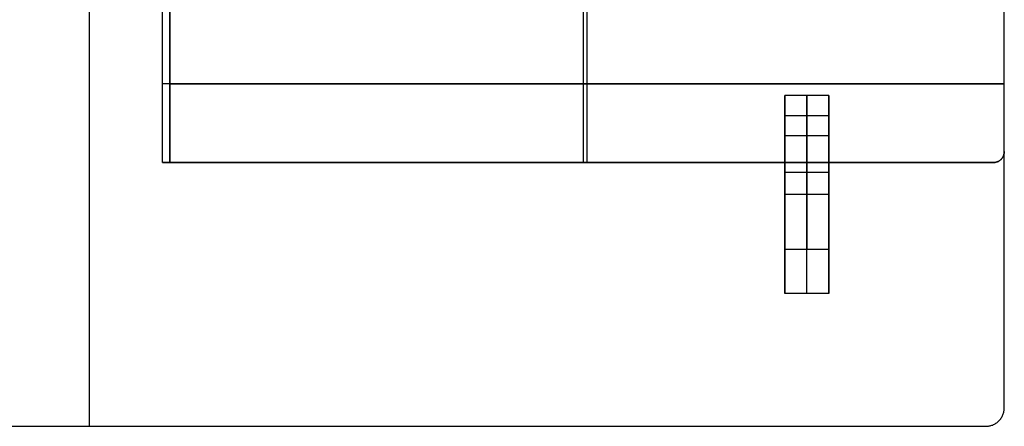
# Model space of a CAD drawing. Units: millimetres. Extents: x -23 to 27, y -12.2 to 17.8.
# Drawn here: x 0.1 to 27, y -12.2 to -1.1 of the extents above; entities that cross this region are included whole.
import ezdxf

# ---------------------------------------------------------------- set-up
doc = ezdxf.new("R2010")
doc.units = ezdxf.units.MM
doc.header["$MEASUREMENT"] = 0
doc.layers.add('Predefinito', color=7, linetype='Continuous', true_color=0x000000)

msp = doc.modelspace()

# ---------------------------------------------------------------- linework, layer by layer
at = {"layer": 'Predefinito'}
for p, q in [((2, 17.8, -2.5), (2, -12.2, -2.5)), ((2, 17.8), (2, -12.2)), ((4, -5, 48.1), (4.2, -5, 48.1)), ((4, -5, 48.1), (4.2, -5, 48.1)), ((4, -5, 75), (4.2, -5, 75)), ((4, -5, 75), (4.2, -5, 75)), ((4, -5, 101.9), (4.2, -5, 101.9)), ((4, -5, 101.9), (4.2, -5, 101.9)), ((4, -5, 128.8), (4.2, -5, 128.8)), ((4, -5, 128.8), (4.2, -5, 128.8)), ((4, -5, 155.7), (4.2, -5, 155.7)), ((4, -5, 155.7), (4.2, -5, 155.7)), ((4, -5, 182.6), (4.2, -5, 182.6)), ((4, -5, 182.6), (4.2, -5, 182.6)), ((4.001, -5, 21.397), (4.201, -5, 21.397)), ((4.001, -5, 21.397), (4.201, -5, 21.397)), ((15.5, -5, 41.6), (15.5, -5, 41.4)), ((15.5, -5, 54.6), (15.5, -5, 54.8)), ((15.5, -5, 68.5), (15.5, -5, 68.3)), ((15.5, -5, 81.5), (15.5, -5, 81.7)), ((15.5, -5, 95.4), (15.5, -5, 95.2)), ((15.5, -5, 108.4), (15.5, -5, 108.6)), ((15.5, -5, 122.3), (15.5, -5, 122.1)), ((15.5, -5, 135.3), (15.5, -5, 135.5)), ((15.5, -5, 149.2), (15.5, -5, 149)), ((15.5, -5, 162.2), (15.5, -5, 162.4)), ((15.5, -5, 176.1), (15.5, -5, 175.9)), ((15.5, -5, 189.1), (15.5, -5, 189.3)), ((15.501, -5, 14.897), (15.501, -5, 14.697)), ((15.501, -5, 27.897), (15.501, -5, 28.097)), ((26.7, -5, 41.6), (26.7, -5, 41.4)), ((26.7, -5, 54.6), (26.7, -5, 54.8)), ((26.7, -5, 68.5), (26.7, -5, 68.3)), ((26.7, -5, 81.5), (26.7, -5, 81.7)), ((26.7, -5, 95.4), (26.7, -5, 95.2)), ((26.7, -5, 108.4), (26.7, -5, 108.6)), ((26.7, -5, 122.3), (26.7, -5, 122.1)), ((26.7, -5, 135.3), (26.7, -5, 135.5)), ((26.7, -5, 149.2), (26.7, -5, 149)), ((26.7, -5, 162.2), (26.7, -5, 162.4)), ((26.7, -5, 176.1), (26.7, -5, 175.9)), ((26.7, -5, 189.1), (26.7, -5, 189.3)), ((26.701, -5, 14.897), (26.701, -5, 14.697)), ((26.701, -5, 27.897), (26.701, -5, 28.097)), ((21.005, -5.871, 14.195), (21.005, -5.871, 15.395)), ((21.005, -5.871, 189.795), (21.005, -5.871, 188.595)), ((22.205, -5.871, 14.195), (22.205, -5.871, 15.395)), ((22.205, -5.871, 189.795), (22.205, -5.871, 188.595)), ((21.005, -8.571, 58.095), (21.005, -7.371, 58.095)), ((21.005, -8.571, 145.895), (21.005, -7.371, 145.895)), ((22.205, -8.571, 58.095), (22.205, -7.371, 58.095)), ((22.205, -8.571, 145.895), (22.205, -7.371, 145.895))]:
    msp.add_line(p, q, dxfattribs=at)
for points in [[(27, -11.7, -2.5), (27, 2.8, -2.5), (27, 17.3, -2.5)], [(27, -11.7), (27, 2.8), (27, 17.3)], [(27, -11.7, -1.25), (27, 2.8, -1.25), (27, 17.3, -1.25)], [(4, -2.854, 48.1), (4, -0.027, 48.1), (4, 2.8, 48.1)], [(4, -2.854, 75), (4, -0.027, 75), (4, 2.8, 75)], [(4, -2.854, 101.9), (4, -0.027, 101.9), (4, 2.8, 101.9)], [(4, -2.854, 128.8), (4, -0.027, 128.8), (4, 2.8, 128.8)], [(4, -2.854, 155.7), (4, -0.027, 155.7), (4, 2.8, 155.7)], [(4, -2.854, 182.6), (4, -0.027, 182.6), (4, 2.8, 182.6)], [(4.001, -2.854, 21.397), (4.001, -0.027, 21.397), (4.001, 2.8, 21.397)], [(4.2, 2.8, 48.1), (4.2, -0.027, 48.1), (4.2, -2.854, 48.1)], [(4.2, 2.8, 75), (4.2, -0.027, 75), (4.2, -2.854, 75)], [(4.2, 2.8, 101.9), (4.2, -0.027, 101.9), (4.2, -2.854, 101.9)], [(4.2, 2.8, 128.8), (4.2, -0.027, 128.8), (4.2, -2.854, 128.8)], [(4.2, 2.8, 155.7), (4.2, -0.027, 155.7), (4.2, -2.854, 155.7)], [(4.2, 2.8, 182.6), (4.2, -0.027, 182.6), (4.2, -2.854, 182.6)], [(4.201, 2.8, 21.397), (4.201, -0.027, 21.397), (4.201, -2.854, 21.397)], [(27, -2.854, 41.4), (27, -0.027, 41.4), (27, 2.8, 41.4)], [(27, -2.854, 41.6), (27, -0.027, 41.6), (27, 2.8, 41.6)], [(27, -2.854, 54.8), (27, -0.027, 54.8), (27, 2.8, 54.8)], [(27, -2.854, 54.6), (27, -0.027, 54.6), (27, 2.8, 54.6)], [(27, -2.854, 41.5), (27, -0.027, 41.5), (27, 2.8, 41.5)], [(27, -2.854, 54.7), (27, -0.027, 54.7), (27, 2.8, 54.7)], [(27, -2.854, 68.3), (27, -0.027, 68.3), (27, 2.8, 68.3)], [(27, -2.854, 68.5), (27, -0.027, 68.5), (27, 2.8, 68.5)], [(27, -2.854, 81.7), (27, -0.027, 81.7), (27, 2.8, 81.7)], [(27, -2.854, 81.5), (27, -0.027, 81.5), (27, 2.8, 81.5)], [(27, -2.854, 68.4), (27, -0.027, 68.4), (27, 2.8, 68.4)], [(27, -2.854, 81.6), (27, -0.027, 81.6), (27, 2.8, 81.6)], [(27, -2.854, 95.2), (27, -0.027, 95.2), (27, 2.8, 95.2)], [(27, -2.854, 95.4), (27, -0.027, 95.4), (27, 2.8, 95.4)], [(27, -2.854, 108.6), (27, -0.027, 108.6), (27, 2.8, 108.6)], [(27, -2.854, 108.4), (27, -0.027, 108.4), (27, 2.8, 108.4)], [(27, -2.854, 95.3), (27, -0.027, 95.3), (27, 2.8, 95.3)], [(27, -2.854, 108.5), (27, -0.027, 108.5), (27, 2.8, 108.5)], [(27, -2.854, 122.1), (27, -0.027, 122.1), (27, 2.8, 122.1)], [(27, -2.854, 122.3), (27, -0.027, 122.3), (27, 2.8, 122.3)], [(27, -2.854, 135.5), (27, -0.027, 135.5), (27, 2.8, 135.5)], [(27, -2.854, 135.3), (27, -0.027, 135.3), (27, 2.8, 135.3)], [(27, -2.854, 122.2), (27, -0.027, 122.2), (27, 2.8, 122.2)], [(27, -2.854, 135.4), (27, -0.027, 135.4), (27, 2.8, 135.4)], [(27, -2.854, 149), (27, -0.027, 149), (27, 2.8, 149)], [(27, -2.854, 149.2), (27, -0.027, 149.2), (27, 2.8, 149.2)], [(27, -2.854, 162.4), (27, -0.027, 162.4), (27, 2.8, 162.4)], [(27, -2.854, 162.2), (27, -0.027, 162.2), (27, 2.8, 162.2)], [(27, -2.854, 149.1), (27, -0.027, 149.1), (27, 2.8, 149.1)], [(27, -2.854, 162.3), (27, -0.027, 162.3), (27, 2.8, 162.3)], [(27, -2.854, 175.9), (27, -0.027, 175.9), (27, 2.8, 175.9)], [(27, -2.854, 176.1), (27, -0.027, 176.1), (27, 2.8, 176.1)], [(27, -2.854, 189.3), (27, -0.027, 189.3), (27, 2.8, 189.3)], [(27, -2.854, 189.1), (27, -0.027, 189.1), (27, 2.8, 189.1)], [(27, -2.854, 176), (27, -0.027, 176), (27, 2.8, 176)], [(27, -2.854, 189.2), (27, -0.027, 189.2), (27, 2.8, 189.2)], [(27.001, -2.854, 14.697), (27.001, -0.027, 14.697), (27.001, 2.8, 14.697)], [(27.001, -2.854, 14.897), (27.001, -0.027, 14.897), (27.001, 2.8, 14.897)], [(27.001, -2.854, 28.097), (27.001, -0.027, 28.097), (27.001, 2.8, 28.097)], [(27.001, -2.854, 27.897), (27.001, -0.027, 27.897), (27.001, 2.8, 27.897)], [(27.001, -2.854, 14.797), (27.001, -0.027, 14.797), (27.001, 2.8, 14.797)], [(27.001, -2.854, 27.997), (27.001, -0.027, 27.997), (27.001, 2.8, 27.997)], [(4, -2.854, 41.4), (4, -1.827, 41.4), (4, -0.8, 41.4)], [(4, -2.854, 54.8), (4, -1.827, 54.8), (4, -0.8, 54.8)], [(4, -2.854, 68.3), (4, -1.827, 68.3), (4, -0.8, 68.3)], [(4, -2.854, 81.7), (4, -1.827, 81.7), (4, -0.8, 81.7)], [(4, -2.854, 95.2), (4, -1.827, 95.2), (4, -0.8, 95.2)], [(4, -2.854, 108.6), (4, -1.827, 108.6), (4, -0.8, 108.6)], [(4, -2.854, 122.1), (4, -1.827, 122.1), (4, -0.8, 122.1)], [(4, -2.854, 135.5), (4, -1.827, 135.5), (4, -0.8, 135.5)], [(4, -2.854, 149), (4, -1.827, 149), (4, -0.8, 149)], [(4, -2.854, 162.4), (4, -1.827, 162.4), (4, -0.8, 162.4)], [(4, -2.854, 175.9), (4, -1.827, 175.9), (4, -0.8, 175.9)], [(4, -2.854, 189.3), (4, -1.827, 189.3), (4, -0.8, 189.3)], [(4.001, -2.854, 14.697), (4.001, -1.827, 14.697), (4.001, -0.8, 14.697)], [(4.001, -2.854, 28.097), (4.001, -1.827, 28.097), (4.001, -0.8, 28.097)], [(4.2, -2.854, 41.6), (4.2, -1.827, 41.6), (4.2, -0.8, 41.6)], [(4.2, -2.854, 54.6), (4.2, -1.827, 54.6), (4.2, -0.8, 54.6)], [(4.2, -2.854, 68.5), (4.2, -1.827, 68.5), (4.2, -0.8, 68.5)], [(4.2, -2.854, 81.5), (4.2, -1.827, 81.5), (4.2, -0.8, 81.5)], [(4.2, -2.854, 95.4), (4.2, -1.827, 95.4), (4.2, -0.8, 95.4)], [(4.2, -2.854, 108.4), (4.2, -1.827, 108.4), (4.2, -0.8, 108.4)], [(4.2, -2.854, 122.3), (4.2, -1.827, 122.3), (4.2, -0.8, 122.3)], [(4.2, -2.854, 135.3), (4.2, -1.827, 135.3), (4.2, -0.8, 135.3)], [(4.2, -2.854, 149.2), (4.2, -1.827, 149.2), (4.2, -0.8, 149.2)], [(4.2, -2.854, 162.2), (4.2, -1.827, 162.2), (4.2, -0.8, 162.2)], [(4.2, -2.854, 176.1), (4.2, -1.827, 176.1), (4.2, -0.8, 176.1)], [(4.2, -2.854, 189.1), (4.2, -1.827, 189.1), (4.2, -0.8, 189.1)], [(4.201, -2.854, 14.897), (4.201, -1.827, 14.897), (4.201, -0.8, 14.897)], [(4.201, -2.854, 27.897), (4.201, -1.827, 27.897), (4.201, -0.8, 27.897)], [(15.5, -2.854, 41.4), (15.5, -1.827, 41.4), (15.5, -0.8, 41.4)], [(15.5, -2.854, 54.8), (15.5, -1.827, 54.8), (15.5, -0.8, 54.8)], [(15.5, -2.854, 68.3), (15.5, -1.827, 68.3), (15.5, -0.8, 68.3)], [(15.5, -2.854, 81.7), (15.5, -1.827, 81.7), (15.5, -0.8, 81.7)], [(15.5, -2.854, 95.2), (15.5, -1.827, 95.2), (15.5, -0.8, 95.2)], [(15.5, -2.854, 108.6), (15.5, -1.827, 108.6), (15.5, -0.8, 108.6)], [(15.5, -2.854, 122.1), (15.5, -1.827, 122.1), (15.5, -0.8, 122.1)], [(15.5, -2.854, 135.5), (15.5, -1.827, 135.5), (15.5, -0.8, 135.5)], [(15.5, -2.854, 149), (15.5, -1.827, 149), (15.5, -0.8, 149)], [(15.5, -2.854, 162.4), (15.5, -1.827, 162.4), (15.5, -0.8, 162.4)], [(15.5, -2.854, 175.9), (15.5, -1.827, 175.9), (15.5, -0.8, 175.9)], [(15.5, -2.854, 189.3), (15.5, -1.827, 189.3), (15.5, -0.8, 189.3)], [(15.501, -2.854, 14.697), (15.501, -1.827, 14.697), (15.501, -0.8, 14.697)], [(15.501, -2.854, 28.097), (15.501, -1.827, 28.097), (15.501, -0.8, 28.097)], [(15.6, -2.854, 41.6), (15.6, -1.827, 41.6), (15.6, -0.8, 41.6)], [(15.6, -2.854, 54.6), (15.6, -1.827, 54.6), (15.6, -0.8, 54.6)], [(15.6, -2.854, 68.5), (15.6, -1.827, 68.5), (15.6, -0.8, 68.5)], [(15.6, -2.854, 81.5), (15.6, -1.827, 81.5), (15.6, -0.8, 81.5)], [(15.6, -2.854, 95.4), (15.6, -1.827, 95.4), (15.6, -0.8, 95.4)], [(15.6, -2.854, 108.4), (15.6, -1.827, 108.4), (15.6, -0.8, 108.4)], [(15.6, -2.854, 122.3), (15.6, -1.827, 122.3), (15.6, -0.8, 122.3)], [(15.6, -2.854, 135.3), (15.6, -1.827, 135.3), (15.6, -0.8, 135.3)], [(15.6, -2.854, 149.2), (15.6, -1.827, 149.2), (15.6, -0.8, 149.2)], [(15.6, -2.854, 162.2), (15.6, -1.827, 162.2), (15.6, -0.8, 162.2)], [(15.6, -2.854, 176.1), (15.6, -1.827, 176.1), (15.6, -0.8, 176.1)], [(15.6, -2.854, 189.1), (15.6, -1.827, 189.1), (15.6, -0.8, 189.1)], [(15.601, -2.854, 14.897), (15.601, -1.827, 14.897), (15.601, -0.8, 14.897)], [(15.601, -2.854, 27.897), (15.601, -1.827, 27.897), (15.601, -0.8, 27.897)], [(4, -5, 41.4), (4, -3.927, 41.4), (4, -2.854, 41.4)], [(4, -5, 48.1), (4, -3.927, 48.1), (4, -2.854, 48.1)], [(4, -5, 54.8), (4, -3.927, 54.8), (4, -2.854, 54.8)], [(27, -2.854, 41.4), (15.5, -2.854, 41.4), (4, -2.854, 41.4)], [(4, -2.854, 41.4), (4, -2.854, 44.75), (4, -2.854, 48.1)], [(27, -2.854, 54.8), (15.5, -2.854, 54.8), (4, -2.854, 54.8)], [(4, -2.854, 54.8), (4, -2.854, 51.45), (4, -2.854, 48.1)], [(4, -5, 68.3), (4, -3.927, 68.3), (4, -2.854, 68.3)], [(4, -5, 75), (4, -3.927, 75), (4, -2.854, 75)], [(4, -5, 81.7), (4, -3.927, 81.7), (4, -2.854, 81.7)], [(27, -2.854, 68.3), (15.5, -2.854, 68.3), (4, -2.854, 68.3)], [(4, -2.854, 68.3), (4, -2.854, 71.65), (4, -2.854, 75)], [(27, -2.854, 81.7), (15.5, -2.854, 81.7), (4, -2.854, 81.7)], [(4, -2.854, 81.7), (4, -2.854, 78.35), (4, -2.854, 75)], [(4, -5, 95.2), (4, -3.927, 95.2), (4, -2.854, 95.2)], [(4, -5, 101.9), (4, -3.927, 101.9), (4, -2.854, 101.9)], [(4, -5, 108.6), (4, -3.927, 108.6), (4, -2.854, 108.6)], [(27, -2.854, 95.2), (15.5, -2.854, 95.2), (4, -2.854, 95.2)], [(4, -2.854, 95.2), (4, -2.854, 98.55), (4, -2.854, 101.9)], [(27, -2.854, 108.6), (15.5, -2.854, 108.6), (4, -2.854, 108.6)], [(4, -2.854, 108.6), (4, -2.854, 105.25), (4, -2.854, 101.9)], [(4, -5, 122.1), (4, -3.927, 122.1), (4, -2.854, 122.1)], [(4, -5, 128.8), (4, -3.927, 128.8), (4, -2.854, 128.8)], [(4, -5, 135.5), (4, -3.927, 135.5), (4, -2.854, 135.5)], [(27, -2.854, 122.1), (15.5, -2.854, 122.1), (4, -2.854, 122.1)], [(4, -2.854, 122.1), (4, -2.854, 125.45), (4, -2.854, 128.8)], [(27, -2.854, 135.5), (15.5, -2.854, 135.5), (4, -2.854, 135.5)], [(4, -2.854, 135.5), (4, -2.854, 132.15), (4, -2.854, 128.8)], [(4, -5, 149), (4, -3.927, 149), (4, -2.854, 149)], [(4, -5, 155.7), (4, -3.927, 155.7), (4, -2.854, 155.7)], [(4, -5, 162.4), (4, -3.927, 162.4), (4, -2.854, 162.4)], [(27, -2.854, 149), (15.5, -2.854, 149), (4, -2.854, 149)], [(4, -2.854, 149), (4, -2.854, 152.35), (4, -2.854, 155.7)], [(27, -2.854, 162.4), (15.5, -2.854, 162.4), (4, -2.854, 162.4)], [(4, -2.854, 162.4), (4, -2.854, 159.05), (4, -2.854, 155.7)], [(4, -5, 175.9), (4, -3.927, 175.9), (4, -2.854, 175.9)], [(4, -5, 182.6), (4, -3.927, 182.6), (4, -2.854, 182.6)], [(4, -5, 189.3), (4, -3.927, 189.3), (4, -2.854, 189.3)], [(27, -2.854, 175.9), (15.5, -2.854, 175.9), (4, -2.854, 175.9)], [(4, -2.854, 175.9), (4, -2.854, 179.25), (4, -2.854, 182.6)], [(27, -2.854, 189.3), (15.5, -2.854, 189.3), (4, -2.854, 189.3)], [(4, -2.854, 189.3), (4, -2.854, 185.95), (4, -2.854, 182.6)], [(4.001, -5, 14.697), (4.001, -3.927, 14.697), (4.001, -2.854, 14.697)], [(4.001, -5, 21.397), (4.001, -3.927, 21.397), (4.001, -2.854, 21.397)], [(4.001, -5, 28.097), (4.001, -3.927, 28.097), (4.001, -2.854, 28.097)], [(27.001, -2.854, 14.697), (15.501, -2.854, 14.697), (4.001, -2.854, 14.697)], [(4.001, -2.854, 14.697), (4.001, -2.854, 18.047), (4.001, -2.854, 21.397)], [(27.001, -2.854, 28.097), (15.501, -2.854, 28.097), (4.001, -2.854, 28.097)], [(4.001, -2.854, 28.097), (4.001, -2.854, 24.747), (4.001, -2.854, 21.397)], [(4.2, -5, 41.6), (4.2, -3.927, 41.6), (4.2, -2.854, 41.6)], [(4.2, -5, 54.6), (4.2, -3.927, 54.6), (4.2, -2.854, 54.6)], [(4.2, -2.854, 48.1), (4.2, -2.854, 44.85), (4.2, -2.854, 41.6)], [(4.2, -2.854, 41.6), (15.6, -2.854, 41.6), (27, -2.854, 41.6)], [(4.2, -2.854, 48.1), (4.2, -2.854, 51.35), (4.2, -2.854, 54.6)], [(4.2, -2.854, 54.6), (15.6, -2.854, 54.6), (27, -2.854, 54.6)], [(4.2, -2.854, 48.1), (4.2, -3.927, 48.1), (4.2, -5, 48.1)], [(4.2, -5, 68.5), (4.2, -3.927, 68.5), (4.2, -2.854, 68.5)], [(4.2, -5, 81.5), (4.2, -3.927, 81.5), (4.2, -2.854, 81.5)], [(4.2, -2.854, 75), (4.2, -2.854, 71.75), (4.2, -2.854, 68.5)], [(4.2, -2.854, 68.5), (15.6, -2.854, 68.5), (27, -2.854, 68.5)], [(4.2, -2.854, 75), (4.2, -2.854, 78.25), (4.2, -2.854, 81.5)], [(4.2, -2.854, 81.5), (15.6, -2.854, 81.5), (27, -2.854, 81.5)], [(4.2, -2.854, 75), (4.2, -3.927, 75), (4.2, -5, 75)], [(4.2, -5, 95.4), (4.2, -3.927, 95.4), (4.2, -2.854, 95.4)], [(4.2, -5, 108.4), (4.2, -3.927, 108.4), (4.2, -2.854, 108.4)], [(4.2, -2.854, 101.9), (4.2, -2.854, 98.65), (4.2, -2.854, 95.4)], [(4.2, -2.854, 95.4), (15.6, -2.854, 95.4), (27, -2.854, 95.4)], [(4.2, -2.854, 101.9), (4.2, -2.854, 105.15), (4.2, -2.854, 108.4)], [(4.2, -2.854, 108.4), (15.6, -2.854, 108.4), (27, -2.854, 108.4)], [(4.2, -2.854, 101.9), (4.2, -3.927, 101.9), (4.2, -5, 101.9)], [(4.2, -5, 122.3), (4.2, -3.927, 122.3), (4.2, -2.854, 122.3)], [(4.2, -5, 135.3), (4.2, -3.927, 135.3), (4.2, -2.854, 135.3)], [(4.2, -2.854, 128.8), (4.2, -2.854, 125.55), (4.2, -2.854, 122.3)], [(4.2, -2.854, 122.3), (15.6, -2.854, 122.3), (27, -2.854, 122.3)], [(4.2, -2.854, 128.8), (4.2, -2.854, 132.05), (4.2, -2.854, 135.3)], [(4.2, -2.854, 135.3), (15.6, -2.854, 135.3), (27, -2.854, 135.3)], [(4.2, -2.854, 128.8), (4.2, -3.927, 128.8), (4.2, -5, 128.8)], [(4.2, -5, 149.2), (4.2, -3.927, 149.2), (4.2, -2.854, 149.2)], [(4.2, -5, 162.2), (4.2, -3.927, 162.2), (4.2, -2.854, 162.2)], [(4.2, -2.854, 155.7), (4.2, -2.854, 152.45), (4.2, -2.854, 149.2)], [(4.2, -2.854, 149.2), (15.6, -2.854, 149.2), (27, -2.854, 149.2)], [(4.2, -2.854, 155.7), (4.2, -2.854, 158.95), (4.2, -2.854, 162.2)], [(4.2, -2.854, 162.2), (15.6, -2.854, 162.2), (27, -2.854, 162.2)], [(4.2, -2.854, 155.7), (4.2, -3.927, 155.7), (4.2, -5, 155.7)], [(4.2, -5, 176.1), (4.2, -3.927, 176.1), (4.2, -2.854, 176.1)], [(4.2, -5, 189.1), (4.2, -3.927, 189.1), (4.2, -2.854, 189.1)], [(4.2, -2.854, 182.6), (4.2, -2.854, 179.35), (4.2, -2.854, 176.1)], [(4.2, -2.854, 176.1), (15.6, -2.854, 176.1), (27, -2.854, 176.1)], [(4.2, -2.854, 182.6), (4.2, -2.854, 185.85), (4.2, -2.854, 189.1)], [(4.2, -2.854, 189.1), (15.6, -2.854, 189.1), (27, -2.854, 189.1)], [(4.2, -2.854, 182.6), (4.2, -3.927, 182.6), (4.2, -5, 182.6)], [(4.201, -5, 14.897), (4.201, -3.927, 14.897), (4.201, -2.854, 14.897)], [(4.201, -5, 27.897), (4.201, -3.927, 27.897), (4.201, -2.854, 27.897)], [(4.201, -2.854, 21.397), (4.201, -2.854, 18.147), (4.201, -2.854, 14.897)], [(4.201, -2.854, 14.897), (15.601, -2.854, 14.897), (27.001, -2.854, 14.897)], [(4.201, -2.854, 21.397), (4.201, -2.854, 24.647), (4.201, -2.854, 27.897)], [(4.201, -2.854, 27.897), (15.601, -2.854, 27.897), (27.001, -2.854, 27.897)], [(4.201, -2.854, 21.397), (4.201, -3.927, 21.397), (4.201, -5, 21.397)], [(15.5, -5, 41.4), (15.5, -3.927, 41.4), (15.5, -2.854, 41.4)], [(15.5, -5, 54.8), (15.5, -3.927, 54.8), (15.5, -2.854, 54.8)], [(15.5, -5, 68.3), (15.5, -3.927, 68.3), (15.5, -2.854, 68.3)], [(15.5, -5, 81.7), (15.5, -3.927, 81.7), (15.5, -2.854, 81.7)], [(15.5, -5, 95.2), (15.5, -3.927, 95.2), (15.5, -2.854, 95.2)], [(15.5, -5, 108.6), (15.5, -3.927, 108.6), (15.5, -2.854, 108.6)], [(15.5, -5, 122.1), (15.5, -3.927, 122.1), (15.5, -2.854, 122.1)], [(15.5, -5, 135.5), (15.5, -3.927, 135.5), (15.5, -2.854, 135.5)], [(15.5, -5, 149), (15.5, -3.927, 149), (15.5, -2.854, 149)], [(15.5, -5, 162.4), (15.5, -3.927, 162.4), (15.5, -2.854, 162.4)], [(15.5, -5, 175.9), (15.5, -3.927, 175.9), (15.5, -2.854, 175.9)], [(15.5, -5, 189.3), (15.5, -3.927, 189.3), (15.5, -2.854, 189.3)], [(15.501, -5, 14.697), (15.501, -3.927, 14.697), (15.501, -2.854, 14.697)], [(15.501, -5, 28.097), (15.501, -3.927, 28.097), (15.501, -2.854, 28.097)], [(15.6, -5, 41.6), (15.6, -3.927, 41.6), (15.6, -2.854, 41.6)], [(15.6, -5, 54.6), (15.6, -3.927, 54.6), (15.6, -2.854, 54.6)], [(15.6, -5, 68.5), (15.6, -3.927, 68.5), (15.6, -2.854, 68.5)], [(15.6, -5, 81.5), (15.6, -3.927, 81.5), (15.6, -2.854, 81.5)], [(15.6, -5, 95.4), (15.6, -3.927, 95.4), (15.6, -2.854, 95.4)], [(15.6, -5, 108.4), (15.6, -3.927, 108.4), (15.6, -2.854, 108.4)], [(15.6, -5, 122.3), (15.6, -3.927, 122.3), (15.6, -2.854, 122.3)], [(15.6, -5, 135.3), (15.6, -3.927, 135.3), (15.6, -2.854, 135.3)], [(15.6, -5, 149.2), (15.6, -3.927, 149.2), (15.6, -2.854, 149.2)], [(15.6, -5, 162.2), (15.6, -3.927, 162.2), (15.6, -2.854, 162.2)], [(15.6, -5, 176.1), (15.6, -3.927, 176.1), (15.6, -2.854, 176.1)], [(15.6, -5, 189.1), (15.6, -3.927, 189.1), (15.6, -2.854, 189.1)], [(15.601, -5, 14.897), (15.601, -3.927, 14.897), (15.601, -2.854, 14.897)], [(15.601, -5, 27.897), (15.601, -3.927, 27.897), (15.601, -2.854, 27.897)], [(27, -4.7, 41.4), (27, -3.777, 41.4), (27, -2.854, 41.4)], [(27, -4.7, 41.6), (27, -3.777, 41.6), (27, -2.854, 41.6)], [(27, -4.7, 54.8), (27, -3.777, 54.8), (27, -2.854, 54.8)], [(27, -4.7, 54.6), (27, -3.777, 54.6), (27, -2.854, 54.6)], [(27, -2.854, 41.6), (27, -2.854, 41.5), (27, -2.854, 41.4)], [(27, -2.854, 54.6), (27, -2.854, 54.7), (27, -2.854, 54.8)], [(27, -4.7, 41.5), (27, -3.777, 41.5), (27, -2.854, 41.5)], [(27, -4.7, 54.7), (27, -3.777, 54.7), (27, -2.854, 54.7)], [(27, -4.7, 68.3), (27, -3.777, 68.3), (27, -2.854, 68.3)], [(27, -4.7, 68.5), (27, -3.777, 68.5), (27, -2.854, 68.5)], [(27, -4.7, 81.7), (27, -3.777, 81.7), (27, -2.854, 81.7)], [(27, -4.7, 81.5), (27, -3.777, 81.5), (27, -2.854, 81.5)], [(27, -2.854, 68.5), (27, -2.854, 68.4), (27, -2.854, 68.3)], [(27, -2.854, 81.5), (27, -2.854, 81.6), (27, -2.854, 81.7)], [(27, -4.7, 68.4), (27, -3.777, 68.4), (27, -2.854, 68.4)], [(27, -4.7, 81.6), (27, -3.777, 81.6), (27, -2.854, 81.6)], [(27, -4.7, 95.2), (27, -3.777, 95.2), (27, -2.854, 95.2)], [(27, -4.7, 95.4), (27, -3.777, 95.4), (27, -2.854, 95.4)], [(27, -4.7, 108.6), (27, -3.777, 108.6), (27, -2.854, 108.6)], [(27, -4.7, 108.4), (27, -3.777, 108.4), (27, -2.854, 108.4)], [(27, -2.854, 95.4), (27, -2.854, 95.3), (27, -2.854, 95.2)], [(27, -2.854, 108.4), (27, -2.854, 108.5), (27, -2.854, 108.6)], [(27, -4.7, 95.3), (27, -3.777, 95.3), (27, -2.854, 95.3)], [(27, -4.7, 108.5), (27, -3.777, 108.5), (27, -2.854, 108.5)], [(27, -4.7, 122.1), (27, -3.777, 122.1), (27, -2.854, 122.1)], [(27, -4.7, 122.3), (27, -3.777, 122.3), (27, -2.854, 122.3)], [(27, -4.7, 135.5), (27, -3.777, 135.5), (27, -2.854, 135.5)], [(27, -4.7, 135.3), (27, -3.777, 135.3), (27, -2.854, 135.3)], [(27, -2.854, 122.3), (27, -2.854, 122.2), (27, -2.854, 122.1)], [(27, -2.854, 135.3), (27, -2.854, 135.4), (27, -2.854, 135.5)], [(27, -4.7, 122.2), (27, -3.777, 122.2), (27, -2.854, 122.2)], [(27, -4.7, 135.4), (27, -3.777, 135.4), (27, -2.854, 135.4)], [(27, -4.7, 149), (27, -3.777, 149), (27, -2.854, 149)], [(27, -4.7, 149.2), (27, -3.777, 149.2), (27, -2.854, 149.2)], [(27, -4.7, 162.4), (27, -3.777, 162.4), (27, -2.854, 162.4)], [(27, -4.7, 162.2), (27, -3.777, 162.2), (27, -2.854, 162.2)], [(27, -2.854, 149.2), (27, -2.854, 149.1), (27, -2.854, 149)], [(27, -2.854, 162.2), (27, -2.854, 162.3), (27, -2.854, 162.4)], [(27, -4.7, 149.1), (27, -3.777, 149.1), (27, -2.854, 149.1)], [(27, -4.7, 162.3), (27, -3.777, 162.3), (27, -2.854, 162.3)], [(27, -4.7, 175.9), (27, -3.777, 175.9), (27, -2.854, 175.9)], [(27, -4.7, 176.1), (27, -3.777, 176.1), (27, -2.854, 176.1)], [(27, -4.7, 189.3), (27, -3.777, 189.3), (27, -2.854, 189.3)], [(27, -4.7, 189.1), (27, -3.777, 189.1), (27, -2.854, 189.1)], [(27, -2.854, 176.1), (27, -2.854, 176), (27, -2.854, 175.9)], [(27, -2.854, 189.1), (27, -2.854, 189.2), (27, -2.854, 189.3)], [(27, -4.7, 176), (27, -3.777, 176), (27, -2.854, 176)], [(27, -4.7, 189.2), (27, -3.777, 189.2), (27, -2.854, 189.2)], [(27.001, -4.7, 14.697), (27.001, -3.777, 14.697), (27.001, -2.854, 14.697)], [(27.001, -4.7, 14.897), (27.001, -3.777, 14.897), (27.001, -2.854, 14.897)], [(27.001, -4.7, 28.097), (27.001, -3.777, 28.097), (27.001, -2.854, 28.097)], [(27.001, -4.7, 27.897), (27.001, -3.777, 27.897), (27.001, -2.854, 27.897)], [(27.001, -2.854, 14.897), (27.001, -2.854, 14.797), (27.001, -2.854, 14.697)], [(27.001, -2.854, 27.897), (27.001, -2.854, 27.997), (27.001, -2.854, 28.097)], [(27.001, -4.7, 14.797), (27.001, -3.777, 14.797), (27.001, -2.854, 14.797)], [(27.001, -4.7, 27.997), (27.001, -3.777, 27.997), (27.001, -2.854, 27.997)], [(22.205, -3.171, 14.645), (21.605, -3.171, 14.645), (21.005, -3.171, 14.645)], [(21.005, -3.171, 14.195), (21.005, -3.171, 14.42), (21.005, -3.171, 14.645)], [(22.205, -3.171, 14.195), (21.605, -3.171, 14.195), (21.005, -3.171, 14.195)], [(21.005, -3.171, 14.645), (21.005, -3.721, 14.645), (21.005, -4.271, 14.645)], [(22.205, -3.171, 14.945), (21.605, -3.171, 14.945), (21.005, -3.171, 14.945)], [(21.005, -4.271, 14.945), (21.005, -3.721, 14.945), (21.005, -3.171, 14.945)], [(22.205, -3.171, 15.395), (21.605, -3.171, 15.395), (21.005, -3.171, 15.395)], [(21.005, -3.171, 14.945), (21.005, -3.171, 15.17), (21.005, -3.171, 15.395)], [(21.005, -3.171, 15.395), (21.005, -5.271, 15.395), (21.005, -7.371, 15.395)], [(21.005, -8.571, 14.195), (21.005, -5.871, 14.195), (21.005, -3.171, 14.195)], [(21.005, -3.171, 189.795), (21.005, -3.171, 189.57), (21.005, -3.171, 189.345)], [(21.005, -3.171, 189.345), (21.005, -3.721, 189.345), (21.005, -4.271, 189.345)], [(21.005, -4.271, 189.045), (21.005, -3.721, 189.045), (21.005, -3.171, 189.045)], [(21.005, -3.171, 189.045), (21.005, -3.171, 188.82), (21.005, -3.171, 188.595)], [(21.005, -3.171, 188.595), (21.005, -5.271, 188.595), (21.005, -7.371, 188.595)], [(21.005, -8.571, 189.795), (21.005, -5.871, 189.795), (21.005, -3.171, 189.795)], [(22.205, -3.171, 189.795), (21.605, -3.171, 189.795), (21.005, -3.171, 189.795)], [(22.205, -3.171, 188.595), (21.605, -3.171, 188.595), (21.005, -3.171, 188.595)], [(22.205, -3.171, 189.045), (21.605, -3.171, 189.045), (21.005, -3.171, 189.045)], [(22.205, -3.171, 189.345), (21.605, -3.171, 189.345), (21.005, -3.171, 189.345)], [(22.205, -3.171, 14.42), (21.605, -3.171, 14.42), (21.005, -3.171, 14.42)], [(22.205, -3.171, 15.17), (21.605, -3.171, 15.17), (21.005, -3.171, 15.17)], [(22.205, -3.171, 188.82), (21.605, -3.171, 188.82), (21.005, -3.171, 188.82)], [(22.205, -3.171, 189.57), (21.605, -3.171, 189.57), (21.005, -3.171, 189.57)], [(21.605, -3.171, 14.195), (21.605, -3.171, 14.42), (21.605, -3.171, 14.645)], [(21.605, -3.171, 14.645), (21.605, -3.721, 14.645), (21.605, -4.271, 14.645)], [(21.605, -4.271, 14.945), (21.605, -3.721, 14.945), (21.605, -3.171, 14.945)], [(21.605, -3.171, 14.945), (21.605, -3.171, 15.17), (21.605, -3.171, 15.395)], [(21.605, -3.171, 15.395), (21.605, -5.271, 15.395), (21.605, -7.371, 15.395)], [(21.605, -8.571, 14.195), (21.605, -5.871, 14.195), (21.605, -3.171, 14.195)], [(21.605, -8.571, 189.795), (21.605, -5.871, 189.795), (21.605, -3.171, 189.795)], [(21.605, -3.171, 188.595), (21.605, -5.271, 188.595), (21.605, -7.371, 188.595)], [(21.605, -3.171, 189.045), (21.605, -3.171, 188.82), (21.605, -3.171, 188.595)], [(21.605, -4.271, 189.045), (21.605, -3.721, 189.045), (21.605, -3.171, 189.045)], [(21.605, -3.171, 189.345), (21.605, -3.721, 189.345), (21.605, -4.271, 189.345)], [(21.605, -3.171, 189.795), (21.605, -3.171, 189.57), (21.605, -3.171, 189.345)], [(22.205, -3.171, 14.195), (22.205, -3.171, 14.42), (22.205, -3.171, 14.645)], [(22.205, -3.171, 14.645), (22.205, -3.721, 14.645), (22.205, -4.271, 14.645)], [(22.205, -4.271, 14.945), (22.205, -3.721, 14.945), (22.205, -3.171, 14.945)], [(22.205, -3.171, 14.945), (22.205, -3.171, 15.17), (22.205, -3.171, 15.395)], [(22.205, -3.171, 15.395), (22.205, -5.271, 15.395), (22.205, -7.371, 15.395)], [(22.205, -8.571, 14.195), (22.205, -5.871, 14.195), (22.205, -3.171, 14.195)], [(22.205, -3.171, 189.795), (22.205, -3.171, 189.57), (22.205, -3.171, 189.345)], [(22.205, -3.171, 189.345), (22.205, -3.721, 189.345), (22.205, -4.271, 189.345)], [(22.205, -4.271, 189.045), (22.205, -3.721, 189.045), (22.205, -3.171, 189.045)], [(22.205, -3.171, 189.045), (22.205, -3.171, 188.82), (22.205, -3.171, 188.595)], [(22.205, -3.171, 188.595), (22.205, -5.271, 188.595), (22.205, -7.371, 188.595)], [(22.205, -8.571, 189.795), (22.205, -5.871, 189.795), (22.205, -3.171, 189.795)], [(22.205, -3.721, 14.645), (21.605, -3.721, 14.645), (21.005, -3.721, 14.645)], [(22.205, -3.721, 14.945), (21.605, -3.721, 14.945), (21.005, -3.721, 14.945)], [(22.205, -3.721, 189.045), (21.605, -3.721, 189.045), (21.005, -3.721, 189.045)], [(22.205, -3.721, 189.345), (21.605, -3.721, 189.345), (21.005, -3.721, 189.345)], [(22.205, -4.271, 14.645), (21.605, -4.271, 14.645), (21.005, -4.271, 14.645)], [(22.205, -4.271, 14.945), (21.605, -4.271, 14.945), (21.005, -4.271, 14.945)], [(21.005, -4.271, 14.645), (21.005, -4.271, 14.795), (21.005, -4.271, 14.945)], [(21.005, -4.271, 189.345), (21.005, -4.271, 189.195), (21.005, -4.271, 189.045)], [(22.205, -4.271, 189.045), (21.605, -4.271, 189.045), (21.005, -4.271, 189.045)], [(22.205, -4.271, 189.345), (21.605, -4.271, 189.345), (21.005, -4.271, 189.345)], [(22.205, -4.271, 14.795), (21.605, -4.271, 14.795), (21.005, -4.271, 14.795)], [(22.205, -4.271, 189.195), (21.605, -4.271, 189.195), (21.005, -4.271, 189.195)], [(21.605, -4.271, 14.645), (21.605, -4.271, 14.795), (21.605, -4.271, 14.945)], [(21.605, -4.271, 189.345), (21.605, -4.271, 189.195), (21.605, -4.271, 189.045)], [(22.205, -4.271, 14.645), (22.205, -4.271, 14.795), (22.205, -4.271, 14.945)], [(22.205, -4.271, 189.345), (22.205, -4.271, 189.195), (22.205, -4.271, 189.045)], [(27, -4.7, 41.6), (27, -4.7, 41.5), (27, -4.7, 41.4)], [(27, -4.7, 54.6), (27, -4.7, 54.7), (27, -4.7, 54.8)], [(27, -4.7, 68.5), (27, -4.7, 68.4), (27, -4.7, 68.3)], [(27, -4.7, 81.5), (27, -4.7, 81.6), (27, -4.7, 81.7)], [(27, -4.7, 95.4), (27, -4.7, 95.3), (27, -4.7, 95.2)], [(27, -4.7, 108.4), (27, -4.7, 108.5), (27, -4.7, 108.6)], [(27, -4.7, 122.3), (27, -4.7, 122.2), (27, -4.7, 122.1)], [(27, -4.7, 135.3), (27, -4.7, 135.4), (27, -4.7, 135.5)], [(27, -4.7, 149.2), (27, -4.7, 149.1), (27, -4.7, 149)], [(27, -4.7, 162.2), (27, -4.7, 162.3), (27, -4.7, 162.4)], [(27, -4.7, 176.1), (27, -4.7, 176), (27, -4.7, 175.9)], [(27, -4.7, 189.1), (27, -4.7, 189.2), (27, -4.7, 189.3)], [(27.001, -4.7, 14.897), (27.001, -4.7, 14.797), (27.001, -4.7, 14.697)], [(27.001, -4.7, 27.897), (27.001, -4.7, 27.997), (27.001, -4.7, 28.097)], [(4, -5, 41.4), (4, -5, 44.75), (4, -5, 48.1)], [(26.7, -5, 41.4), (15.35, -5, 41.4), (4, -5, 41.4)], [(4, -5, 48.1), (4.1, -5, 48.1), (4.2, -5, 48.1)], [(4, -5, 54.8), (4, -5, 51.45), (4, -5, 48.1)], [(26.7, -5, 54.8), (15.35, -5, 54.8), (4, -5, 54.8)], [(4, -5, 68.3), (4, -5, 71.65), (4, -5, 75)], [(26.7, -5, 68.3), (15.35, -5, 68.3), (4, -5, 68.3)], [(4, -5, 75), (4.1, -5, 75), (4.2, -5, 75)], [(4, -5, 81.7), (4, -5, 78.35), (4, -5, 75)], [(26.7, -5, 81.7), (15.35, -5, 81.7), (4, -5, 81.7)], [(4, -5, 95.2), (4, -5, 98.55), (4, -5, 101.9)], [(26.7, -5, 95.2), (15.35, -5, 95.2), (4, -5, 95.2)], [(4, -5, 101.9), (4.1, -5, 101.9), (4.2, -5, 101.9)], [(4, -5, 108.6), (4, -5, 105.25), (4, -5, 101.9)], [(26.7, -5, 108.6), (15.35, -5, 108.6), (4, -5, 108.6)], [(4, -5, 122.1), (4, -5, 125.45), (4, -5, 128.8)], [(26.7, -5, 122.1), (15.35, -5, 122.1), (4, -5, 122.1)], [(4, -5, 128.8), (4.1, -5, 128.8), (4.2, -5, 128.8)], [(4, -5, 135.5), (4, -5, 132.15), (4, -5, 128.8)], [(26.7, -5, 135.5), (15.35, -5, 135.5), (4, -5, 135.5)], [(4, -5, 149), (4, -5, 152.35), (4, -5, 155.7)], [(26.7, -5, 149), (15.35, -5, 149), (4, -5, 149)], [(4, -5, 155.7), (4.1, -5, 155.7), (4.2, -5, 155.7)], [(4, -5, 162.4), (4, -5, 159.05), (4, -5, 155.7)], [(26.7, -5, 162.4), (15.35, -5, 162.4), (4, -5, 162.4)], [(4, -5, 175.9), (4, -5, 179.25), (4, -5, 182.6)], [(26.7, -5, 175.9), (15.35, -5, 175.9), (4, -5, 175.9)], [(4, -5, 182.6), (4.1, -5, 182.6), (4.2, -5, 182.6)], [(4, -5, 189.3), (4, -5, 185.95), (4, -5, 182.6)], [(26.7, -5, 189.3), (15.35, -5, 189.3), (4, -5, 189.3)], [(4.001, -5, 14.697), (4.001, -5, 18.047), (4.001, -5, 21.397)], [(26.701, -5, 14.697), (15.351, -5, 14.697), (4.001, -5, 14.697)], [(4.001, -5, 21.397), (4.101, -5, 21.397), (4.201, -5, 21.397)], [(4.001, -5, 28.097), (4.001, -5, 24.747), (4.001, -5, 21.397)], [(26.701, -5, 28.097), (15.351, -5, 28.097), (4.001, -5, 28.097)], [(4.2, -5, 41.6), (15.45, -5, 41.6), (26.7, -5, 41.6)], [(4.2, -5, 48.1), (4.2, -5, 44.85), (4.2, -5, 41.6)], [(4.2, -5, 54.6), (15.45, -5, 54.6), (26.7, -5, 54.6)], [(4.2, -5, 48.1), (4.2, -5, 51.35), (4.2, -5, 54.6)], [(4.2, -5, 68.5), (15.45, -5, 68.5), (26.7, -5, 68.5)], [(4.2, -5, 75), (4.2, -5, 71.75), (4.2, -5, 68.5)], [(4.2, -5, 81.5), (15.45, -5, 81.5), (26.7, -5, 81.5)], [(4.2, -5, 75), (4.2, -5, 78.25), (4.2, -5, 81.5)], [(4.2, -5, 95.4), (15.45, -5, 95.4), (26.7, -5, 95.4)], [(4.2, -5, 101.9), (4.2, -5, 98.65), (4.2, -5, 95.4)], [(4.2, -5, 108.4), (15.45, -5, 108.4), (26.7, -5, 108.4)], [(4.2, -5, 101.9), (4.2, -5, 105.15), (4.2, -5, 108.4)], [(4.2, -5, 122.3), (15.45, -5, 122.3), (26.7, -5, 122.3)], [(4.2, -5, 128.8), (4.2, -5, 125.55), (4.2, -5, 122.3)], [(4.2, -5, 135.3), (15.45, -5, 135.3), (26.7, -5, 135.3)], [(4.2, -5, 128.8), (4.2, -5, 132.05), (4.2, -5, 135.3)], [(4.2, -5, 149.2), (15.45, -5, 149.2), (26.7, -5, 149.2)], [(4.2, -5, 155.7), (4.2, -5, 152.45), (4.2, -5, 149.2)], [(4.2, -5, 162.2), (15.45, -5, 162.2), (26.7, -5, 162.2)], [(4.2, -5, 155.7), (4.2, -5, 158.95), (4.2, -5, 162.2)], [(4.2, -5, 176.1), (15.45, -5, 176.1), (26.7, -5, 176.1)], [(4.2, -5, 182.6), (4.2, -5, 179.35), (4.2, -5, 176.1)], [(4.2, -5, 189.1), (15.45, -5, 189.1), (26.7, -5, 189.1)], [(4.2, -5, 182.6), (4.2, -5, 185.85), (4.2, -5, 189.1)], [(4.201, -5, 14.897), (15.451, -5, 14.897), (26.701, -5, 14.897)], [(4.201, -5, 21.397), (4.201, -5, 18.147), (4.201, -5, 14.897)], [(4.201, -5, 27.897), (15.451, -5, 27.897), (26.701, -5, 27.897)], [(4.201, -5, 21.397), (4.201, -5, 24.647), (4.201, -5, 27.897)], [(26.912, -4.912, 41.6), (26.912, -4.912, 41.5), (26.912, -4.912, 41.4)], [(26.912, -4.912, 54.6), (26.912, -4.912, 54.7), (26.912, -4.912, 54.8)], [(26.912, -4.912, 68.5), (26.912, -4.912, 68.4), (26.912, -4.912, 68.3)], [(26.912, -4.912, 81.5), (26.912, -4.912, 81.6), (26.912, -4.912, 81.7)], [(26.912, -4.912, 95.4), (26.912, -4.912, 95.3), (26.912, -4.912, 95.2)], [(26.912, -4.912, 108.4), (26.912, -4.912, 108.5), (26.912, -4.912, 108.6)], [(26.912, -4.912, 122.3), (26.912, -4.912, 122.2), (26.912, -4.912, 122.1)], [(26.912, -4.912, 135.3), (26.912, -4.912, 135.4), (26.912, -4.912, 135.5)], [(26.912, -4.912, 149.2), (26.912, -4.912, 149.1), (26.912, -4.912, 149)], [(26.912, -4.912, 162.2), (26.912, -4.912, 162.3), (26.912, -4.912, 162.4)], [(26.912, -4.912, 176.1), (26.912, -4.912, 176), (26.912, -4.912, 175.9)], [(26.912, -4.912, 189.1), (26.912, -4.912, 189.2), (26.912, -4.912, 189.3)], [(26.914, -4.912, 14.897), (26.914, -4.912, 14.797), (26.914, -4.912, 14.697)], [(26.914, -4.912, 27.897), (26.914, -4.912, 27.997), (26.914, -4.912, 28.097)], [(22.205, -5.271, 15.395), (21.605, -5.271, 15.395), (21.005, -5.271, 15.395)], [(22.205, -5.271, 188.595), (21.605, -5.271, 188.595), (21.005, -5.271, 188.595)], [(22.205, -5.871, 14.195), (21.605, -5.871, 14.195), (21.005, -5.871, 14.195)], [(22.205, -5.871, 189.795), (21.605, -5.871, 189.795), (21.005, -5.871, 189.795)], [(22.205, -7.371, 15.395), (21.605, -7.371, 15.395), (21.005, -7.371, 15.395)], [(22.205, -7.371, 101.995), (21.605, -7.371, 101.995), (21.005, -7.371, 101.995)], [(21.005, -7.371, 15.395), (21.005, -7.371, 58.695), (21.005, -7.371, 101.995)], [(21.005, -7.371, 101.995), (21.005, -7.971, 101.995), (21.005, -8.571, 101.995)], [(21.005, -7.371, 188.595), (21.005, -7.371, 145.295), (21.005, -7.371, 101.995)], [(22.205, -7.371, 188.595), (21.605, -7.371, 188.595), (21.005, -7.371, 188.595)], [(22.205, -7.371, 58.695), (21.605, -7.371, 58.695), (21.005, -7.371, 58.695)], [(22.205, -7.371, 145.295), (21.605, -7.371, 145.295), (21.005, -7.371, 145.295)], [(21.605, -7.371, 15.395), (21.605, -7.371, 58.695), (21.605, -7.371, 101.995)], [(21.605, -7.371, 188.595), (21.605, -7.371, 145.295), (21.605, -7.371, 101.995)], [(22.205, -7.371, 15.395), (22.205, -7.371, 58.695), (22.205, -7.371, 101.995)], [(22.205, -7.371, 101.995), (22.205, -7.971, 101.995), (22.205, -8.571, 101.995)], [(22.205, -7.371, 188.595), (22.205, -7.371, 145.295), (22.205, -7.371, 101.995)], [(22.205, -8.571, 101.995), (21.605, -8.571, 101.995), (21.005, -8.571, 101.995)], [(22.205, -8.571, 14.195), (21.605, -8.571, 14.195), (21.005, -8.571, 14.195)], [(21.005, -8.571, 101.995), (21.005, -8.571, 58.095), (21.005, -8.571, 14.195)], [(21.005, -8.571, 101.995), (21.005, -8.571, 145.895), (21.005, -8.571, 189.795)], [(22.205, -8.571, 189.795), (21.605, -8.571, 189.795), (21.005, -8.571, 189.795)], [(22.205, -8.571, 58.095), (21.605, -8.571, 58.095), (21.005, -8.571, 58.095)], [(22.205, -8.571, 145.895), (21.605, -8.571, 145.895), (21.005, -8.571, 145.895)], [(21.605, -8.571, 101.995), (21.605, -8.571, 58.095), (21.605, -8.571, 14.195)], [(21.605, -8.571, 101.995), (21.605, -8.571, 145.895), (21.605, -8.571, 189.795)], [(22.205, -8.571, 101.995), (22.205, -8.571, 58.095), (22.205, -8.571, 14.195)], [(22.205, -8.571, 101.995), (22.205, -8.571, 145.895), (22.205, -8.571, 189.795)], [(27, -11.7), (27, -11.7, -1.25), (27, -11.7, -2.5)], [(26.854, -12.054), (26.854, -12.054, -1.25), (26.854, -12.054, -2.5)], [(-22.5, -12.2, -2.5), (2, -12.2, -2.5), (26.5, -12.2, -2.5)], [(-22.5, -12.2), (2, -12.2), (26.5, -12.2)], [(-22.5, -12.2, -1.25), (2, -12.2, -1.25), (26.5, -12.2, -1.25)], [(2, -12.2, -2.5), (2, -12.2, -1.25), (2, -12.2)], [(26.5, -12.2), (26.5, -12.2, -1.25), (26.5, -12.2, -2.5)]]:
    msp.add_open_spline(points, degree=2, dxfattribs=at)
for points in [[(27, -4.7, 41.4), (27, -5, 41.4), (26.7, -5, 41.4)], [(26.7, -5, 41.6), (27, -5, 41.6), (27, -4.7, 41.6)], [(27, -4.7, 54.8), (27, -5, 54.8), (26.7, -5, 54.8)], [(26.7, -5, 54.6), (27, -5, 54.6), (27, -4.7, 54.6)], [(27, -4.7, 41.5), (27, -5, 41.5), (26.7, -5, 41.5)], [(27, -4.7, 54.7), (27, -5, 54.7), (26.7, -5, 54.7)], [(27, -4.7, 68.3), (27, -5, 68.3), (26.7, -5, 68.3)], [(26.7, -5, 68.5), (27, -5, 68.5), (27, -4.7, 68.5)], [(27, -4.7, 81.7), (27, -5, 81.7), (26.7, -5, 81.7)], [(26.7, -5, 81.5), (27, -5, 81.5), (27, -4.7, 81.5)], [(27, -4.7, 68.4), (27, -5, 68.4), (26.7, -5, 68.4)], [(27, -4.7, 81.6), (27, -5, 81.6), (26.7, -5, 81.6)], [(27, -4.7, 95.2), (27, -5, 95.2), (26.7, -5, 95.2)], [(26.7, -5, 95.4), (27, -5, 95.4), (27, -4.7, 95.4)], [(27, -4.7, 108.6), (27, -5, 108.6), (26.7, -5, 108.6)], [(26.7, -5, 108.4), (27, -5, 108.4), (27, -4.7, 108.4)], [(27, -4.7, 95.3), (27, -5, 95.3), (26.7, -5, 95.3)], [(27, -4.7, 108.5), (27, -5, 108.5), (26.7, -5, 108.5)], [(27, -4.7, 122.1), (27, -5, 122.1), (26.7, -5, 122.1)], [(26.7, -5, 122.3), (27, -5, 122.3), (27, -4.7, 122.3)], [(27, -4.7, 135.5), (27, -5, 135.5), (26.7, -5, 135.5)], [(26.7, -5, 135.3), (27, -5, 135.3), (27, -4.7, 135.3)], [(27, -4.7, 122.2), (27, -5, 122.2), (26.7, -5, 122.2)], [(27, -4.7, 135.4), (27, -5, 135.4), (26.7, -5, 135.4)], [(27, -4.7, 149), (27, -5, 149), (26.7, -5, 149)], [(26.7, -5, 149.2), (27, -5, 149.2), (27, -4.7, 149.2)], [(27, -4.7, 162.4), (27, -5, 162.4), (26.7, -5, 162.4)], [(26.7, -5, 162.2), (27, -5, 162.2), (27, -4.7, 162.2)], [(27, -4.7, 149.1), (27, -5, 149.1), (26.7, -5, 149.1)], [(27, -4.7, 162.3), (27, -5, 162.3), (26.7, -5, 162.3)], [(27, -4.7, 175.9), (27, -5, 175.9), (26.7, -5, 175.9)], [(26.7, -5, 176.1), (27, -5, 176.1), (27, -4.7, 176.1)], [(27, -4.7, 189.3), (27, -5, 189.3), (26.7, -5, 189.3)], [(26.7, -5, 189.1), (27, -5, 189.1), (27, -4.7, 189.1)], [(27, -4.7, 176), (27, -5, 176), (26.7, -5, 176)], [(27, -4.7, 189.2), (27, -5, 189.2), (26.7, -5, 189.2)], [(27.001, -4.7, 14.697), (27.001, -5, 14.697), (26.701, -5, 14.697)], [(26.701, -5, 14.897), (27.001, -5, 14.897), (27.001, -4.7, 14.897)], [(27.001, -4.7, 28.097), (27.001, -5, 28.097), (26.701, -5, 28.097)], [(26.701, -5, 27.897), (27.001, -5, 27.897), (27.001, -4.7, 27.897)], [(27.001, -4.7, 14.797), (27.001, -5, 14.797), (26.701, -5, 14.797)], [(27.001, -4.7, 27.997), (27.001, -5, 27.997), (26.701, -5, 27.997)], [(26.5, -12.2, -2.5), (27, -12.2, -2.5), (27, -11.7, -2.5)], [(26.5, -12.2), (27, -12.2), (27, -11.7)], [(26.5, -12.2, -1.25), (27, -12.2, -1.25), (27, -11.7, -1.25)]]:
    msp.add_rational_spline(points, [1, 0.707106781187, 1], degree=2, dxfattribs=at)

doc.saveas('drawing.dxf')
